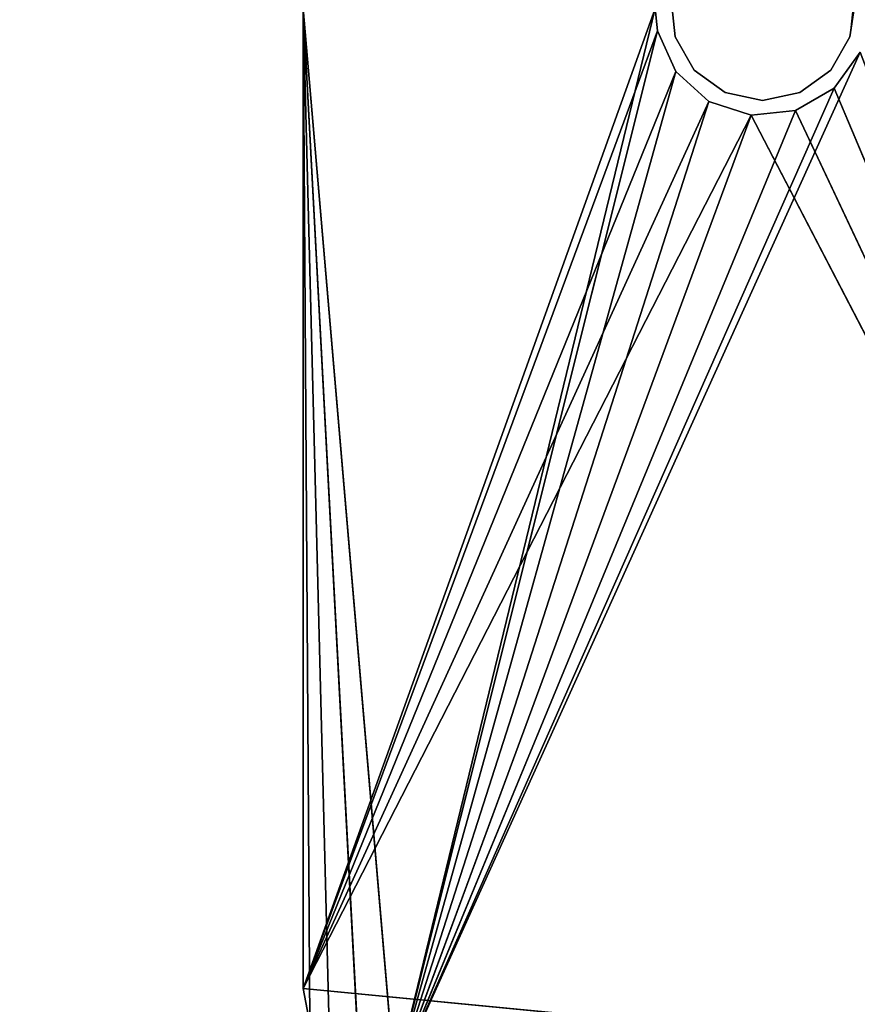
# Model space of a CAD drawing. Extents: x -1223 to 1223, y -472 to 472.
# Drawn here: x 306 to 333, y -216 to -184 of the extents above; entities that cross this region are included whole.
import ezdxf

# ---------------------------------------------------------------- set-up
doc = ezdxf.new("R2010")
doc.units = 0
doc.layers.get('0').update_dxf_attribs({"color": 13, "linetype": 'CONTINUOUS'})

# ---------------------------------------------------------------- blocks, each defined once
blk = doc.blocks.new('AD_WATER_3_1')
for p, q in [((2200.58, -1220.103, 1561.01), (2200.71, -1221.343, 1561.01)), ((2200.71, -1221.343, 1543.01), (2200.58, -1220.103, 1561.01)), ((2200.71, -1221.343, 1543.01), (2200.58, -1220.103, 1543.01)), ((2206.547, -1220.103, 1543.01), (2206.417, -1221.343, 1543.01)), ((2206.417, -1221.343, 1561.01), (2206.563, -1220.416, 1561.01)), ((2206.563, -1220.416, 1561.01), (2206.417, -1221.343, 1543.01)), ((2200.71, -1221.343, 1561.01), (2201.334, -1222.424, 1561.01)), ((2201.334, -1222.424, 1543.01), (2200.71, -1221.343, 1561.01)), ((2200.71, -1221.343, 1543.01), (2200.71, -1221.343, 1561.01)), ((2201.334, -1222.424, 1543.01), (2200.71, -1221.343, 1543.01)), ((2206.417, -1221.343, 1543.01), (2205.793, -1222.424, 1543.01)), ((2205.793, -1222.424, 1543.01), (2206.417, -1221.343, 1561.01)), ((2205.793, -1222.424, 1561.01), (2206.417, -1221.343, 1561.01)), ((2206.417, -1221.343, 1543.01), (2206.417, -1221.343, 1561.01)), ((2202.343, -1223.157, 1543.01), (2201.334, -1222.424, 1543.01)), ((2201.334, -1222.424, 1543.01), (2202.343, -1223.157, 1561.01)), ((2201.334, -1222.424, 1561.01), (2202.343, -1223.157, 1561.01)), ((2201.334, -1222.424, 1543.01), (2201.334, -1222.424, 1561.01)), ((2205.793, -1222.424, 1543.01), (2204.783, -1223.157, 1543.01)), ((2204.783, -1223.157, 1543.01), (2205.793, -1222.424, 1561.01)), ((2204.783, -1223.157, 1561.01), (2205.793, -1222.424, 1561.01)), ((2205.793, -1222.424, 1543.01), (2205.793, -1222.424, 1561.01)), ((2203.563, -1223.416, 1543.01), (2202.343, -1223.157, 1543.01)), ((2202.343, -1223.157, 1543.01), (2203.563, -1223.416, 1561.01)), ((2202.343, -1223.157, 1561.01), (2203.563, -1223.416, 1561.01)), ((2202.343, -1223.157, 1543.01), (2202.343, -1223.157, 1561.01)), ((2204.783, -1223.157, 1543.01), (2203.563, -1223.416, 1543.01)), ((2203.563, -1223.416, 1543.01), (2204.783, -1223.157, 1561.01)), ((2203.563, -1223.416, 1561.01), (2204.783, -1223.157, 1561.01)), ((2204.783, -1223.157, 1543.01), (2204.783, -1223.157, 1561.01)), ((2203.563, -1223.416, 1561.01), (2203.563, -1223.416, 1543.01))]:
    blk.add_line(p, q)
mesh = blk.add_polyface()
corners = [(2200.58, -1220.103, 1561.01), (2200.71, -1221.343, 1561.01), (2200.71, -1221.343, 1543.01)]
mesh.append_faces([[corners[k] for k in face] for face in [(0, 1, 2)]])
mesh = blk.add_polyface()
corners = [(2200.58, -1220.103, 1561.01), (2200.71, -1221.343, 1543.01), (2200.58, -1220.103, 1543.01)]
mesh.append_faces([[corners[k] for k in face] for face in [(0, 1, 2)]])
mesh = blk.add_polyface()
corners = [(2206.547, -1220.103, 1543.01), (2206.417, -1221.343, 1543.01), (2206.563, -1220.416, 1561.01)]
mesh.append_faces([[corners[k] for k in face] for face in [(0, 1, 2)]])
mesh = blk.add_polyface()
corners = [(2206.563, -1220.416, 1561.01), (2206.417, -1221.343, 1543.01), (2206.417, -1221.343, 1561.01)]
mesh.append_faces([[corners[k] for k in face] for face in [(0, 1, 2)]])
mesh = blk.add_polyface()
corners = [(2200.71, -1221.343, 1561.01), (2201.334, -1222.424, 1561.01), (2201.334, -1222.424, 1543.01)]
mesh.append_faces([[corners[k] for k in face] for face in [(0, 1, 2)]])
mesh = blk.add_polyface()
corners = [(2200.71, -1221.343, 1561.01), (2201.334, -1222.424, 1543.01), (2200.71, -1221.343, 1543.01)]
mesh.append_faces([[corners[k] for k in face] for face in [(0, 1, 2)]])
mesh = blk.add_polyface()
corners = [(2206.417, -1221.343, 1543.01), (2205.793, -1222.424, 1543.01), (2206.417, -1221.343, 1561.01)]
mesh.append_faces([[corners[k] for k in face] for face in [(0, 1, 2)]])
mesh = blk.add_polyface()
corners = [(2206.417, -1221.343, 1561.01), (2205.793, -1222.424, 1543.01), (2205.793, -1222.424, 1561.01)]
mesh.append_faces([[corners[k] for k in face] for face in [(0, 1, 2)]])
mesh = blk.add_polyface()
corners = [(2202.343, -1223.157, 1561.01), (2202.343, -1223.157, 1543.01), (2201.334, -1222.424, 1543.01)]
mesh.append_faces([[corners[k] for k in face] for face in [(0, 1, 2)]])
mesh = blk.add_polyface()
corners = [(2202.343, -1223.157, 1561.01), (2201.334, -1222.424, 1543.01), (2201.334, -1222.424, 1561.01)]
mesh.append_faces([[corners[k] for k in face] for face in [(0, 1, 2)]])
mesh = blk.add_polyface()
corners = [(2205.793, -1222.424, 1561.01), (2205.793, -1222.424, 1543.01), (2204.783, -1223.157, 1543.01)]
mesh.append_faces([[corners[k] for k in face] for face in [(0, 1, 2)]])
mesh = blk.add_polyface()
corners = [(2205.793, -1222.424, 1561.01), (2204.783, -1223.157, 1543.01), (2204.783, -1223.157, 1561.01)]
mesh.append_faces([[corners[k] for k in face] for face in [(0, 1, 2)]])
mesh = blk.add_polyface()
corners = [(2203.563, -1223.416, 1561.01), (2203.563, -1223.416, 1543.01), (2202.343, -1223.157, 1543.01)]
mesh.append_faces([[corners[k] for k in face] for face in [(0, 1, 2)]])
mesh = blk.add_polyface()
corners = [(2203.563, -1223.416, 1561.01), (2202.343, -1223.157, 1543.01), (2202.343, -1223.157, 1561.01)]
mesh.append_faces([[corners[k] for k in face] for face in [(0, 1, 2)]])
mesh = blk.add_polyface()
corners = [(2204.783, -1223.157, 1561.01), (2204.783, -1223.157, 1543.01), (2203.563, -1223.416, 1543.01)]
mesh.append_faces([[corners[k] for k in face] for face in [(0, 1, 2)]])
mesh = blk.add_polyface()
corners = [(2204.783, -1223.157, 1561.01), (2203.563, -1223.416, 1543.01), (2203.563, -1223.416, 1561.01)]
mesh.append_faces([[corners[k] for k in face] for face in [(0, 1, 2)]])
blk = doc.blocks.new('CUBIT_1200_DESK_TOP')
at = {"color": 7}
mesh = blk.add_polyface(dxfattribs=at)
corners = [(0, 2095), (750, -300), (0, -300), (750, 2095)]
mesh.append_faces([[corners[k] for k in face] for face in [(0, 1, 2), (1, 0, 3)]], dxfattribs={"vtx0": -1, "color": 7})
mesh = blk.add_polyface(dxfattribs=at)
corners = [(750, -300, 25), (0, 2095, 25), (0, -300, 25), (750, 2095, 25)]
mesh.append_faces([[corners[k] for k in face] for face in [(0, 1, 2), (1, 0, 3)]], dxfattribs={"vtx0": -1, "color": 7})
blk = doc.blocks.new('AXIS_DESK_1800X750')
at = {"rotation": 180}
blk.add_blockref('CUBIT_1200_DESK_TOP', (795, 1795, 690), dxfattribs=at)
blk = doc.blocks.new('GROUP_8')
mesh = blk.add_polyface()
corners = [(980, 0), (0, 381), (0, 0), (980, 381)]
mesh.append_faces([[corners[k] for k in face] for face in [(0, 1, 2), (1, 0, 3)]], dxfattribs={"vtx0": -1})
mesh = blk.add_polyface()
corners = [(980, 381, -25), (0, 0, -25), (0, 381, -25), (980, 0, -25)]
mesh.append_faces([[corners[k] for k in face] for face in [(0, 1, 2), (1, 0, 3)]], dxfattribs={"vtx0": -1})
blk = doc.blocks.new('AD_WATER_5')
blk.add_blockref('GROUP_8', (1383.563, -1508.416, 1586.01))
blk = doc.blocks.new('GROUP_12')
mesh = blk.add_polyface()
corners = [(0, 0, 69), (900, 0, -232.999), (0, 0, -232.999), (900, 0, 69)]
mesh.append_faces([[corners[k] for k in face] for face in [(0, 1, 2), (1, 0, 3)]], dxfattribs={"vtx0": -1})
mesh = blk.add_polyface()
corners = [(900, -18, 69), (0, -18, -232.999), (900, -18, -232.999), (0, -18, 69)]
mesh.append_faces([[corners[k] for k in face] for face in [(0, 1, 2), (1, 0, 3)]], dxfattribs={"vtx0": -1})
blk = doc.blocks.new('GROUP_3')
blk.add_blockref('AD_WATER_5', (-1383.565, 1508.416, -398.012))
at = {"extrusion": (0, 1, -1.18516e-14), "rotation": 180}
blk.add_blockref('GROUP_12', (-39.999, 1144.998, 275.999), dxfattribs=at)

msp = doc.modelspace()

# ---------------------------------------------------------------- linework, layer by layer
for p, q in [((315.228, -216.648, 1144.998), (315, -183.5, 1144.998)), ((315.878, -217.622, 1144.998), (315, -183.5, 1144.998)), ((316.852, -218.272, 1144.998), (315, -183.5, 1144.998)), ((318, -218.5, 1144.998), (315, -183.5, 1144.998)), ((315, -215.5, 1141.998), (326.499, -183.5, 1141.998)), ((315, -215.5, 1141.998), (315, -183.5, 1144.998)), ((318, -218.5, 1144.998), (326.499, -183.5, 1144.998)), ((326.499, -183.5, 1141.998), (326.576, -184.228, 1144.998)), ((315, -215.5, 1141.998), (326.576, -184.228, 1141.998)), ((318, -218.5, 1144.998), (326.576, -184.228, 1144.998)), ((327.168, -185.558, 1141.998), (326.576, -184.228, 1144.998)), ((326.576, -184.228, 1141.998), (326.576, -184.228, 1144.998)), ((318, -218.5, 1144.998), (333.197, -184.924, 1144.998)), ((332.342, -186.101, 1141.998), (333.197, -184.924, 1144.998)), ((315, -215.5, 1141.998), (327.168, -185.558, 1141.998)), ((318, -218.5, 1144.998), (327.168, -185.558, 1144.998)), ((327.168, -185.558, 1141.998), (328.249, -186.531, 1144.998)), ((318, -218.5, 1144.998), (332.342, -186.101, 1144.998)), ((331.081, -186.829, 1141.998), (332.342, -186.101, 1144.998)), ((332.342, -186.101, 1141.998), (345.999, -218.5, 1141.998)), ((315, -215.5, 1141.998), (328.249, -186.531, 1141.998)), ((318, -218.5, 1144.998), (328.249, -186.531, 1144.998)), ((328.249, -186.531, 1141.998), (329.634, -186.981, 1144.998)), ((315, -215.5, 1141.998), (329.634, -186.981, 1141.998)), ((318, -218.5, 1144.998), (331.081, -186.829, 1144.998)), ((318, -218.5, 1144.998), (329.634, -186.981, 1144.998)), ((329.634, -186.981, 1141.998), (331.081, -186.829, 1144.998)), ((329.634, -186.981, 1141.998), (345.999, -218.5, 1141.998)), ((331.081, -186.829, 1141.998), (345.999, -218.5, 1141.998)), ((315, -215.5, 1141.998), (345.999, -218.5, 1141.998)), ((315, -215.5, 1141.998), (315, -215.5, 1144.998)), ((315.228, -216.648, 1141.998), (315, -215.5, 1144.998))]:
    msp.add_line(p, q)
at = {"color": 7}
for p, q in [((315, -183.5, 1144.998), (315, -215.5, 1144.998)), ((315, -215.5, 1141.998), (315, -183.5, 1141.998)), ((326.576, -184.228, 1144.998), (326.499, -183.5, 1144.998)), ((326.499, -183.5, 1141.998), (326.576, -184.228, 1141.998)), ((327.168, -185.558, 1144.998), (326.576, -184.228, 1144.998)), ((326.576, -184.228, 1141.998), (327.168, -185.558, 1141.998)), ((333.197, -184.924, 1144.998), (332.342, -186.101, 1144.998)), ((332.342, -186.101, 1141.998), (333.197, -184.924, 1141.998)), ((328.249, -186.531, 1144.998), (327.168, -185.558, 1144.998)), ((327.168, -185.558, 1141.998), (328.249, -186.531, 1141.998)), ((327.168, -185.558, 1141.998), (327.168, -185.558, 1144.998)), ((332.342, -186.101, 1144.998), (331.081, -186.829, 1144.998)), ((331.081, -186.829, 1141.998), (332.342, -186.101, 1141.998)), ((332.342, -186.101, 1141.998), (332.342, -186.101, 1144.998)), ((329.634, -186.981, 1144.998), (328.249, -186.531, 1144.998)), ((328.249, -186.531, 1141.998), (329.634, -186.981, 1141.998)), ((328.249, -186.531, 1141.998), (328.249, -186.531, 1144.998)), ((331.081, -186.829, 1144.998), (329.634, -186.981, 1144.998)), ((329.634, -186.981, 1141.998), (331.081, -186.829, 1141.998)), ((329.634, -186.981, 1141.998), (329.634, -186.981, 1144.998)), ((331.081, -186.829, 1141.998), (331.081, -186.829, 1144.998)), ((315, -215.5, 1144.998), (315.228, -216.648, 1144.998)), ((315.228, -216.648, 1141.998), (315, -215.5, 1141.998))]:
    msp.add_line(p, q, dxfattribs=at)

# ---------------------------------------------------------------- block references
at = {"rotation": 269.9999999999917}
msp.add_blockref('AXIS_DESK_1800X750', (-904.998, 384.5), dxfattribs=at)
at = {"color": 9}
msp.add_blockref('GROUP_3', (-489.999, -471.5), dxfattribs=at)
at = {"color": 7}
msp.add_blockref('AD_WATER_3_1', (-1873.564, 1036.916, -398.012), dxfattribs=at)

# ---------------------------------------------------------------- meshes
mesh = msp.add_polyface(dxfattribs=at)
corners = [(315.228, -216.648, 1144.998), (315, -183.5, 1144.998), (315, -215.5, 1144.998)]
mesh.append_faces([[corners[k] for k in face] for face in [(0, 1, 2)]], dxfattribs={"color": 7})
mesh = msp.add_polyface(dxfattribs=at)
corners = [(315.878, -217.622, 1144.998), (315, -183.5, 1144.998), (315.228, -216.648, 1144.998)]
mesh.append_faces([[corners[k] for k in face] for face in [(0, 1, 2)]], dxfattribs={"color": 7})
mesh = msp.add_polyface(dxfattribs=at)
corners = [(316.852, -218.272, 1144.998), (315, -183.5, 1144.998), (315.878, -217.622, 1144.998)]
mesh.append_faces([[corners[k] for k in face] for face in [(0, 1, 2)]], dxfattribs={"color": 7})
mesh = msp.add_polyface(dxfattribs=at)
corners = [(318, -218.5, 1144.998), (315, -183.5, 1144.998), (316.852, -218.272, 1144.998)]
mesh.append_faces([[corners[k] for k in face] for face in [(0, 1, 2)]], dxfattribs={"color": 7})
mesh = msp.add_polyface(dxfattribs=at)
corners = [(326.499, -183.5, 1144.998), (315, -183.5, 1144.998), (318, -218.5, 1144.998)]
mesh.append_faces([[corners[k] for k in face] for face in [(0, 1, 2)]], dxfattribs={"color": 7})
mesh = msp.add_polyface(dxfattribs=at)
corners = [(326.576, -184.228, 1141.998), (315, -215.5, 1141.998), (326.499, -183.5, 1141.998)]
mesh.append_faces([[corners[k] for k in face] for face in [(0, 1, 2)]], dxfattribs={"color": 7})
mesh = msp.add_polyface(dxfattribs=at)
corners = [(326.499, -183.5, 1141.998), (315, -215.5, 1141.998), (315, -183.5, 1141.998)]
mesh.append_faces([[corners[k] for k in face] for face in [(0, 1, 2)]], dxfattribs={"color": 7})
mesh = msp.add_polyface(dxfattribs=at)
corners = [(315, -183.5, 1141.998), (315, -215.5, 1141.998), (315, -183.5, 1144.998)]
mesh.append_faces([[corners[k] for k in face] for face in [(0, 1, 2)]], dxfattribs={"color": 7})
mesh = msp.add_polyface(dxfattribs=at)
corners = [(315, -183.5, 1144.998), (315, -215.5, 1141.998), (315, -215.5, 1144.998)]
mesh.append_faces([[corners[k] for k in face] for face in [(0, 1, 2)]], dxfattribs={"color": 7})
mesh = msp.add_polyface(dxfattribs=at)
corners = [(326.576, -184.228, 1144.998), (326.499, -183.5, 1144.998), (318, -218.5, 1144.998)]
mesh.append_faces([[corners[k] for k in face] for face in [(0, 1, 2)]], dxfattribs={"color": 7})
mesh = msp.add_polyface(dxfattribs=at)
corners = [(326.499, -183.5, 1141.998), (326.576, -184.228, 1144.998), (326.576, -184.228, 1141.998)]
mesh.append_faces([[corners[k] for k in face] for face in [(0, 1, 2)]], dxfattribs={"color": 7})
mesh = msp.add_polyface(dxfattribs=at)
corners = [(326.499, -183.5, 1144.998), (326.576, -184.228, 1144.998), (326.499, -183.5, 1141.998)]
mesh.append_faces([[corners[k] for k in face] for face in [(0, 1, 2)]], dxfattribs={"color": 7})
mesh = msp.add_polyface(dxfattribs=at)
corners = [(327.168, -185.558, 1141.998), (315, -215.5, 1141.998), (326.576, -184.228, 1141.998)]
mesh.append_faces([[corners[k] for k in face] for face in [(0, 1, 2)]], dxfattribs={"color": 7})
mesh = msp.add_polyface(dxfattribs=at)
corners = [(327.168, -185.558, 1144.998), (326.576, -184.228, 1144.998), (318, -218.5, 1144.998)]
mesh.append_faces([[corners[k] for k in face] for face in [(0, 1, 2)]], dxfattribs={"color": 7})
mesh = msp.add_polyface(dxfattribs=at)
corners = [(326.576, -184.228, 1144.998), (327.168, -185.558, 1144.998), (327.168, -185.558, 1141.998)]
mesh.append_faces([[corners[k] for k in face] for face in [(0, 1, 2)]], dxfattribs={"color": 7})
mesh = msp.add_polyface(dxfattribs=at)
corners = [(326.576, -184.228, 1144.998), (327.168, -185.558, 1141.998), (326.576, -184.228, 1141.998)]
mesh.append_faces([[corners[k] for k in face] for face in [(0, 1, 2)]], dxfattribs={"color": 7})
mesh = msp.add_polyface(dxfattribs=at)
corners = [(333.197, -184.924, 1144.998), (332.342, -186.101, 1144.998), (318, -218.5, 1144.998)]
mesh.append_faces([[corners[k] for k in face] for face in [(0, 1, 2)]], dxfattribs={"color": 7})
mesh = msp.add_polyface(dxfattribs=at)
corners = [(345.999, -218.5, 1144.998), (333.197, -184.924, 1144.998), (318, -218.5, 1144.998)]
mesh.append_faces([[corners[k] for k in face] for face in [(0, 1, 2)]], dxfattribs={"color": 7})
mesh = msp.add_polyface(dxfattribs=at)
corners = [(345.999, -218.5, 1141.998), (332.342, -186.101, 1141.998), (333.197, -184.924, 1141.998)]
mesh.append_faces([[corners[k] for k in face] for face in [(0, 1, 2)]], dxfattribs={"color": 7})
mesh = msp.add_polyface(dxfattribs=at)
corners = [(333.197, -184.924, 1141.998), (332.342, -186.101, 1141.998), (333.197, -184.924, 1144.998)]
mesh.append_faces([[corners[k] for k in face] for face in [(0, 1, 2)]], dxfattribs={"color": 7})
mesh = msp.add_polyface(dxfattribs=at)
corners = [(333.197, -184.924, 1144.998), (332.342, -186.101, 1141.998), (332.342, -186.101, 1144.998)]
mesh.append_faces([[corners[k] for k in face] for face in [(0, 1, 2)]], dxfattribs={"color": 7})
mesh = msp.add_polyface(dxfattribs=at)
corners = [(328.249, -186.531, 1141.998), (315, -215.5, 1141.998), (327.168, -185.558, 1141.998)]
mesh.append_faces([[corners[k] for k in face] for face in [(0, 1, 2)]], dxfattribs={"color": 7})
mesh = msp.add_polyface(dxfattribs=at)
corners = [(328.249, -186.531, 1144.998), (327.168, -185.558, 1144.998), (318, -218.5, 1144.998)]
mesh.append_faces([[corners[k] for k in face] for face in [(0, 1, 2)]], dxfattribs={"color": 7})
mesh = msp.add_polyface(dxfattribs=at)
corners = [(328.249, -186.531, 1144.998), (328.249, -186.531, 1141.998), (327.168, -185.558, 1141.998)]
mesh.append_faces([[corners[k] for k in face] for face in [(0, 1, 2)]], dxfattribs={"color": 7})
mesh = msp.add_polyface(dxfattribs=at)
corners = [(328.249, -186.531, 1144.998), (327.168, -185.558, 1141.998), (327.168, -185.558, 1144.998)]
mesh.append_faces([[corners[k] for k in face] for face in [(0, 1, 2)]], dxfattribs={"color": 7})
mesh = msp.add_polyface(dxfattribs=at)
corners = [(332.342, -186.101, 1144.998), (331.081, -186.829, 1144.998), (318, -218.5, 1144.998)]
mesh.append_faces([[corners[k] for k in face] for face in [(0, 1, 2)]], dxfattribs={"color": 7})
mesh = msp.add_polyface(dxfattribs=at)
corners = [(345.999, -218.5, 1141.998), (331.081, -186.829, 1141.998), (332.342, -186.101, 1141.998)]
mesh.append_faces([[corners[k] for k in face] for face in [(0, 1, 2)]], dxfattribs={"color": 7})
mesh = msp.add_polyface(dxfattribs=at)
corners = [(332.342, -186.101, 1144.998), (332.342, -186.101, 1141.998), (331.081, -186.829, 1141.998)]
mesh.append_faces([[corners[k] for k in face] for face in [(0, 1, 2)]], dxfattribs={"color": 7})
mesh = msp.add_polyface(dxfattribs=at)
corners = [(332.342, -186.101, 1144.998), (331.081, -186.829, 1141.998), (331.081, -186.829, 1144.998)]
mesh.append_faces([[corners[k] for k in face] for face in [(0, 1, 2)]], dxfattribs={"color": 7})
mesh = msp.add_polyface(dxfattribs=at)
corners = [(329.634, -186.981, 1141.998), (315, -215.5, 1141.998), (328.249, -186.531, 1141.998)]
mesh.append_faces([[corners[k] for k in face] for face in [(0, 1, 2)]], dxfattribs={"color": 7})
mesh = msp.add_polyface(dxfattribs=at)
corners = [(329.634, -186.981, 1144.998), (328.249, -186.531, 1144.998), (318, -218.5, 1144.998)]
mesh.append_faces([[corners[k] for k in face] for face in [(0, 1, 2)]], dxfattribs={"color": 7})
mesh = msp.add_polyface(dxfattribs=at)
corners = [(329.634, -186.981, 1144.998), (329.634, -186.981, 1141.998), (328.249, -186.531, 1141.998)]
mesh.append_faces([[corners[k] for k in face] for face in [(0, 1, 2)]], dxfattribs={"color": 7})
mesh = msp.add_polyface(dxfattribs=at)
corners = [(329.634, -186.981, 1144.998), (328.249, -186.531, 1141.998), (328.249, -186.531, 1144.998)]
mesh.append_faces([[corners[k] for k in face] for face in [(0, 1, 2)]], dxfattribs={"color": 7})
mesh = msp.add_polyface(dxfattribs=at)
corners = [(345.999, -218.5, 1141.998), (315, -215.5, 1141.998), (329.634, -186.981, 1141.998)]
mesh.append_faces([[corners[k] for k in face] for face in [(0, 1, 2)]], dxfattribs={"color": 7})
mesh = msp.add_polyface(dxfattribs=at)
corners = [(331.081, -186.829, 1144.998), (329.634, -186.981, 1144.998), (318, -218.5, 1144.998)]
mesh.append_faces([[corners[k] for k in face] for face in [(0, 1, 2)]], dxfattribs={"color": 7})
mesh = msp.add_polyface(dxfattribs=at)
corners = [(345.999, -218.5, 1141.998), (329.634, -186.981, 1141.998), (331.081, -186.829, 1141.998)]
mesh.append_faces([[corners[k] for k in face] for face in [(0, 1, 2)]], dxfattribs={"color": 7})
mesh = msp.add_polyface(dxfattribs=at)
corners = [(331.081, -186.829, 1144.998), (331.081, -186.829, 1141.998), (329.634, -186.981, 1141.998)]
mesh.append_faces([[corners[k] for k in face] for face in [(0, 1, 2)]], dxfattribs={"color": 7})
mesh = msp.add_polyface(dxfattribs=at)
corners = [(331.081, -186.829, 1144.998), (329.634, -186.981, 1141.998), (329.634, -186.981, 1144.998)]
mesh.append_faces([[corners[k] for k in face] for face in [(0, 1, 2)]], dxfattribs={"color": 7})
mesh = msp.add_polyface(dxfattribs=at)
corners = [(345.999, -218.5, 1141.998), (315.228, -216.648, 1141.998), (315, -215.5, 1141.998)]
mesh.append_faces([[corners[k] for k in face] for face in [(0, 1, 2)]], dxfattribs={"color": 7})
mesh = msp.add_polyface(dxfattribs=at)
corners = [(315, -215.5, 1141.998), (315.228, -216.648, 1141.998), (315, -215.5, 1144.998)]
mesh.append_faces([[corners[k] for k in face] for face in [(0, 1, 2)]], dxfattribs={"color": 7})
mesh = msp.add_polyface(dxfattribs=at)
corners = [(315, -215.5, 1144.998), (315.228, -216.648, 1141.998), (315.228, -216.648, 1144.998)]
mesh.append_faces([[corners[k] for k in face] for face in [(0, 1, 2)]], dxfattribs={"color": 7})

doc.saveas('drawing.dxf')
